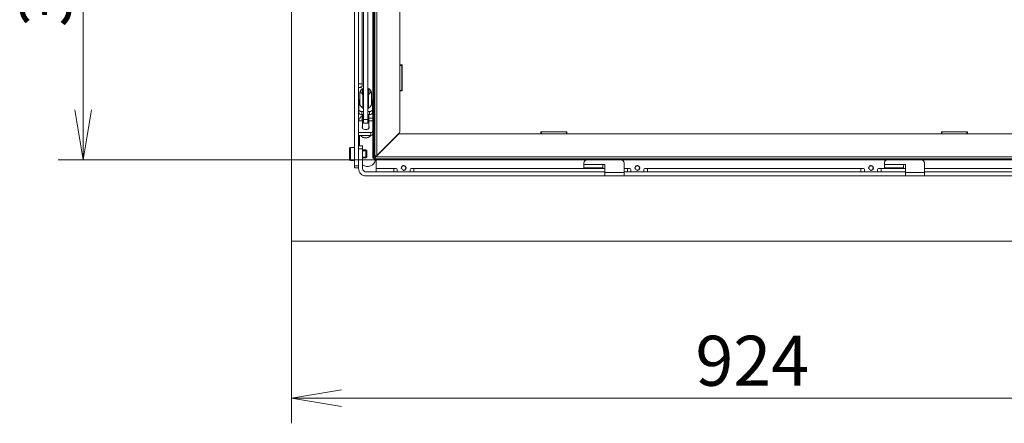
# Model space of a CAD drawing. Units: millimetres. Extents: x 0 to 398, y -20 to 283.
# Drawn here: x 57 to 106, y 43 to 63 of the extents above; entities that cross this region are included whole.
import ezdxf
from ezdxf.enums import TextEntityAlignment as Align

# ---------------------------------------------------------------- set-up
doc = ezdxf.new("R2010")
doc.units = ezdxf.units.MM
for name, color, linetype in [('BE_15_02_00_BOCN', 7, 'Continuous'), ('BE_15_03_00_TIAH', 7, 'Continuous'), ('BE_15_04_00_PODL', 7, 'Continuous'), ('BE_19_07_00_KRYT', 7, 'Continuous'), ('BE_19_08_00_KONZ', 7, 'Continuous'), ('BE_660_07_01_01_', 7, 'Continuous'), ('BE_660_07_02_00_', 7, 'Continuous'), ('BE_660_15_01_00_', 7, 'Continuous'), ('BE_660_19_04_00_', 7, 'Continuous'), ('BE_660_19_05_00_', 7, 'Continuous'), ('BE_660_19_06_00_', 7, 'Continuous'), ('Default', 7, 'Continuous'), ('MATICA_VYSOKA_M6', 7, 'Continuous'), ('SCREW_DIN_7984_M', 7, 'Continuous'), ('SKRUTKA_IMBUS__M', 7, 'Continuous')]:
    doc.layers.add(name, color=color, linetype=linetype)
doc.styles.add('SEACAD_Arial', font='arial.ttf')
doc.dimstyles.new('ISO', dxfattribs={"dimtxt": 2.5, "dimasz": 2.5, "dimexe": 1.25, "dimexo": 0, "dimtad": 1, "dimlfac": 20, "dimtxsty": 'SEACAD_Arial', "dimblk1": '_SE_OPEN', "dimblk2": '_SE_OPEN', "dimsah": 1, "dimcen": 1.25, "dimadec": 0, "dimazin": 0, "dimtfac": 0.5, "dimtdec": 3, "dimtmove": 1, "dimatfit": 3, "dimfxl": 1, "dimtolj": 1, "dimarcsym": 0})

# ---------------------------------------------------------------- blocks, each defined once
blk = doc.blocks.new('SE3')
at = {"layer": 'BE_15_02_00_BOCN', "color": 7, "linetype": 'Continuous', "lineweight": 20}
for p, q in [((73.93, 81.925), (73.93, 56.125)), ((74.13, 67.5), (74.13, 56.125)), ((74.83, 67.539), (74.83, 58.509)), ((74.305, 60.225), (74.13, 60.225)), ((74.13, 60.05), (74.255, 60.05)), ((74.305, 60.225), (74.305, 60.1)), ((74.145, 59.4), (74.13, 59.4)), ((74.13, 59.225), (74.143, 59.225)), ((74.305, 58.509), (74.305, 58.609)), ((74.305, 58.509), (74.305, 58.375)), ((74.83, 58.375), (74.83, 58.509)), ((74.18, 58.375), (74.305, 58.375)), ((74.83, 58.375), (74.83, 57.864)), ((74.73, 57.8), (74.13, 57.8)), ((74.73, 57.647), (74.13, 57.647)), ((74.83, 57.864), (74.83, 57.725)), ((73.93, 56.025), (73.93, 56.125)), ((74.13, 56.025), (73.93, 56.025))]:
    blk.add_line(p, q, dxfattribs=at)
at = {"layer": 'BE_15_02_00_BOCN', "color": 7, "linetype": 'Continuous', "lineweight": 18}
for p, q in [((74.305, 67.5), (74.305, 60.225)), ((74.305, 58.689), (74.305, 58.609)), ((74.305, 58.509), (74.33, 58.509)), ((74.63, 58.509), (74.83, 58.509)), ((74.305, 58.375), (74.33, 58.375)), ((74.63, 58.375), (74.83, 58.375)), ((74.73, 57.647), (74.73, 57.8)), ((73.93, 56.125), (74.13, 56.125))]:
    blk.add_line(p, q, dxfattribs=at)
at = {"layer": 'BE_15_02_00_BOCN', "color": 7, "linetype": 'Continuous', "lineweight": 20}
blk.add_arc((74.255, 60.1), 0.05, 270, 0, dxfattribs=at)
for centre, major_axis, ratio, start_param, end_param in [((74.305, 58.295), (0, 0.315), 0.556152, 0, 1.570796), ((74.18, 58.215), (-0.25, 0), 0.642788, 4.712389, 4.891478), ((74.48, 58.057), (0.175, 0), 0.642788, 2.600493, 6.283185), ((74.48, 58.057), (0.175, 0), 0.642788, 0, 0.5411), ((74.73, 57.864), (-0.1, 0), 0.642788, 1.570796, 3.141593), ((74.73, 57.711), (0.1, 0), 0.642788, 4.712389, 6.283185)]:
    blk.add_ellipse(centre, major_axis=major_axis, ratio=ratio, start_param=start_param, end_param=end_param, dxfattribs=at)
at = {"layer": 'BE_15_03_00_TIAH', "color": 7, "linetype": 'Continuous', "lineweight": 20}
for p, q in [((74.38, 58.451), (74.38, 82.621)), ((74.58, 58.451), (74.58, 82.621)), ((74.38, 58.268), (74.38, 58.451)), ((74.38, 58.268), (74.58, 58.268)), ((74.58, 58.451), (74.58, 58.268))]:
    blk.add_line(p, q, dxfattribs=at)
at = {"layer": 'BE_15_03_00_TIAH', "color": 7, "linetype": 'Continuous', "lineweight": 18}
blk.add_line((74.38, 58.451), (74.58, 58.451), dxfattribs=at)
at = {"layer": 'BE_15_04_00_PODL', "color": 7, "linetype": 'Continuous', "lineweight": 20}
for p, q in [((74.143, 59.382), (74.143, 58.939)), ((74.368, 58.961), (74.368, 59.014)), ((74.593, 59.014), (74.593, 58.961)), ((74.818, 58.939), (74.818, 59.382)), ((74.143, 58.784), (74.143, 58.939)), ((74.293, 58.843), (74.38, 58.843)), ((74.293, 58.689), (74.38, 58.689)), ((74.38, 58.954), (74.378, 58.954)), ((74.583, 58.954), (74.58, 58.954)), ((74.58, 58.843), (74.668, 58.843)), ((74.58, 58.689), (74.668, 58.689)), ((74.818, 58.939), (74.818, 58.784))]:
    blk.add_line(p, q, dxfattribs=at)
at = {"layer": 'BE_15_04_00_PODL', "color": 7, "linetype": 'Continuous', "lineweight": 18}
for p, q in [((74.293, 58.843), (74.293, 58.689)), ((74.668, 58.689), (74.668, 58.843))]:
    blk.add_line(p, q, dxfattribs=at)
at = {"layer": 'BE_15_04_00_PODL', "color": 7, "linetype": 'Continuous', "lineweight": 20}
for centre, major_axis, start_param, end_param in [((74.293, 59.382), (0.15, 0), 2.311085, 3.141593), ((74.668, 59.382), (0.15, 0), 0, 0.830508), ((74.293, 58.939), (-0.15, 0), 0, 1.570796), ((74.293, 58.784), (0.15, 0), 3.141593, 4.712389), ((74.378, 58.961), (0.01, 0), 3.141593, 4.712389), ((74.583, 58.961), (0.01, 0), 4.712389, 6.283185), ((74.668, 58.939), (-0.15, 0), 1.570796, 3.141593), ((74.668, 58.784), (0.15, 0), 4.712389, 6.283185)]:
    blk.add_ellipse(centre, major_axis=major_axis, ratio=0.633886, start_param=start_param, end_param=end_param, dxfattribs=at)
at = {"layer": 'BE_19_07_00_KRYT', "color": 7, "linetype": 'Continuous', "lineweight": 20}
for p, q in [((76.38, 56.425), (76.38, 56.475)), ((76.53, 56.425), (76.38, 56.425)), ((88.23, 56.425), (76.53, 56.425)), ((88.38, 56.425), (88.23, 56.425)), ((88.38, 56.475), (88.38, 56.425)), ((99.38, 56.425), (99.38, 56.475)), ((99.53, 56.425), (99.38, 56.425)), ((111.23, 56.425), (99.53, 56.425))]:
    blk.add_line(p, q, dxfattribs=at)
at = {"layer": 'BE_19_07_00_KRYT', "color": 7, "linetype": 'Continuous', "lineweight": 18}
for p, q in [((76.53, 56.475), (76.53, 56.425)), ((88.23, 56.425), (88.23, 56.475)), ((99.53, 56.475), (99.53, 56.425))]:
    blk.add_line(p, q, dxfattribs=at)
at = {"layer": 'BE_19_08_00_KONZ', "color": 7, "linetype": 'Continuous', "lineweight": 20}
for p, q in [((85.38, 56.275), (85.38, 56.2)), ((85.38, 56.025), (85.38, 56.2)), ((86.43, 56.2), (86.33, 56.2)), ((86.33, 56.2), (86.33, 56.025)), ((86.43, 55.8), (86.43, 56.2)), ((87.38, 56.275), (87.38, 55.8)), ((100.38, 56.275), (100.38, 56.2)), ((100.38, 56.025), (100.38, 56.2)), ((101.43, 56.2), (101.33, 56.2)), ((101.33, 56.2), (101.33, 56.025)), ((101.43, 55.8), (101.43, 56.2)), ((102.38, 56.275), (102.38, 55.8)), ((86.33, 56.025), (85.38, 56.025)), ((86.43, 55.625), (86.43, 55.8)), ((86.43, 55.625), (87.38, 55.625)), ((87.38, 55.8), (87.38, 55.625)), ((101.33, 56.025), (100.38, 56.025)), ((101.43, 55.625), (101.43, 55.8)), ((101.43, 55.625), (102.38, 55.625)), ((102.38, 55.8), (102.38, 55.625))]:
    blk.add_line(p, q, dxfattribs=at)
at = {"layer": 'BE_19_08_00_KONZ', "color": 7, "linetype": 'Continuous', "lineweight": 18}
for p, q in [((85.38, 56.2), (86.33, 56.2)), ((100.38, 56.2), (101.33, 56.2)), ((86.43, 55.8), (87.38, 55.8)), ((101.43, 55.8), (102.38, 55.8))]:
    blk.add_line(p, q, dxfattribs=at)
at = {"layer": 'BE_19_08_00_KONZ', "color": 7, "linetype": 'Continuous', "lineweight": 20}
for centre, start, end in [((85.53, 56.275), 90, 180), ((87.23, 56.275), 0, 90), ((100.53, 56.275), 90, 180), ((102.23, 56.275), 0, 90)]:
    blk.add_arc(centre, 0.15, start, end, dxfattribs=at)
at = {"layer": 'BE_660_07_01_01_', "color": 7, "linetype": 'Continuous', "lineweight": 20}
blk.add_line((104.505, 57.775), (104.53, 57.775), dxfattribs=at)
at = {"layer": 'BE_660_07_02_00_', "color": 7, "linetype": 'Continuous', "lineweight": 20}
for p, q in [((70.78, 52.375), (70.78, 78.665)), ((74.18, 57.647), (74.18, 57.125)), ((116.98, 52.375), (70.78, 52.375))]:
    blk.add_line(p, q, dxfattribs=at)
for centre, radius, start, end in [((74.33, 59.925), 0.175, 98.2239, 134.4153), ((74.78, 58.316), 0.2, 284.4775, 299.9339), ((74.58, 56.5), 0.4, 231.3178, 349.1639)]:
    blk.add_arc(centre, radius, start, end, dxfattribs=at)
at = {"layer": 'BE_660_15_01_00_', "color": 7, "linetype": 'Continuous', "lineweight": 20}
for p, q in [((74.13, 57.125), (74.33, 57.125)), ((74.33, 57.125), (74.33, 56.975)), ((74.13, 56), (74.13, 56.975)), ((74.33, 56), (74.33, 56.975)), ((75.005, 56), (75.005, 56.375)), ((74.505, 55.825), (86.43, 55.825)), ((74.505, 55.625), (86.43, 55.625)), ((75.005, 55.825), (75.005, 56)), ((75.88, 56), (76.005, 56)), ((75.88, 56), (75.88, 55.825)), ((76.055, 55.825), (76.055, 55.95)), ((76.705, 55.95), (76.705, 55.825)), ((76.755, 56), (76.88, 56)), ((76.88, 55.825), (76.88, 56)), ((87.38, 55.825), (101.43, 55.825)), ((87.38, 55.625), (101.43, 55.625)), ((87.547, 56), (87.672, 56)), ((87.547, 56), (87.547, 55.825)), ((87.722, 55.825), (87.722, 55.95)), ((88.372, 55.95), (88.372, 55.825)), ((88.422, 56), (88.547, 56)), ((88.547, 55.825), (88.547, 56)), ((99.213, 56), (99.338, 56)), ((99.213, 56), (99.213, 55.825)), ((99.388, 55.825), (99.388, 55.95)), ((100.038, 55.95), (100.038, 55.825)), ((100.088, 56), (100.213, 56)), ((100.213, 55.825), (100.213, 56)), ((102.38, 55.825), (113.255, 55.825)), ((102.38, 55.625), (113.255, 55.625))]:
    blk.add_line(p, q, dxfattribs=at)
at = {"layer": 'BE_660_15_01_00_', "color": 7, "linetype": 'Continuous', "lineweight": 18}
for p, q in [((74.33, 56.975), (74.13, 56.975)), ((75.005, 56), (75.88, 56)), ((76.88, 56), (86.43, 56)), ((87.38, 56), (87.547, 56)), ((88.547, 56), (99.213, 56)), ((100.213, 56), (101.43, 56)), ((102.38, 56), (110.88, 56))]:
    blk.add_line(p, q, dxfattribs=at)
at = {"layer": 'BE_660_15_01_00_', "color": 7, "linetype": 'Continuous', "lineweight": 20}
for centre in [(76.38, 56.025), (88.047, 56.025), (99.713, 56.025)]:
    blk.add_circle(centre, 0.103, dxfattribs=at)
for centre, radius, start, end in [((75.155, 56.375), 0.15, 160.6098, 180), ((74.505, 56), 0.375, 180, 270), ((74.505, 56), 0.175, 180, 270), ((76.005, 55.95), 0.05, 0, 90), ((76.755, 55.95), 0.05, 90, 180), ((87.672, 55.95), 0.05, 0, 90), ((88.422, 55.95), 0.05, 90, 180), ((99.338, 55.95), 0.05, 0, 90), ((100.088, 55.95), 0.05, 90, 180)]:
    blk.add_arc(centre, radius, start, end, dxfattribs=at)
at = {"layer": 'BE_660_15_01_00_', "color": 7, "linetype": 'Continuous', "lineweight": 9}
for centre in [(76.38, 56.025), (88.047, 56.025), (99.713, 56.025)]:
    blk.add_arc(centre, 0.125, 255, 195, dxfattribs=at)
at = {"layer": 'BE_660_19_04_00_', "color": 7, "linetype": 'Continuous', "lineweight": 20}
for p, q in [((76.18, 61.175), (76.305, 61.175)), ((76.305, 61.175), (76.305, 59.875)), ((76.305, 59.875), (76.18, 59.875)), ((83.23, 57.725), (83.23, 57.825)), ((83.23, 57.825), (84.53, 57.825)), ((84.53, 57.825), (84.53, 57.725)), ((103.23, 57.725), (103.23, 57.825)), ((103.23, 57.825), (104.53, 57.825)), ((104.53, 57.825), (104.53, 57.725)), ((75.105, 56.7), (75.105, 56.725))]:
    blk.add_line(p, q, dxfattribs=at)
at = {"layer": 'BE_660_19_04_00_', "color": 7, "linetype": 'Continuous', "lineweight": 18}
blk.add_line((75.13, 56.75), (75.155, 56.75), dxfattribs=at)
at = {"layer": 'BE_660_19_05_00_', "color": 7, "linetype": 'Continuous', "lineweight": 20}
for p, q in [((74.93, 67.875), (74.93, 56.725)), ((74.88, 67.643), (74.88, 57.725)), ((74.93, 64.925), (74.93, 56.625)), ((76.18, 64.825), (76.18, 61.15)), ((76.251, 61.15), (76.18, 61.15)), ((76.28, 59.93), (76.28, 61.12)), ((76.18, 59.9), (76.18, 57.842)), ((76.18, 59.9), (76.251, 59.9)), ((75.03, 56.65), (76.151, 57.771)), ((74.88, 56.625), (74.93, 56.625)), ((74.93, 56.625), (74.93, 56.725)), ((74.93, 56.625), (74.98, 56.625)), ((74.93, 56.625), (74.93, 56.625)), ((74.98, 56.625), (75.03, 56.65)), ((74.98, 56.625), (75.005, 56.625)), ((75.005, 56.625), (75.03, 56.65))]:
    blk.add_line(p, q, dxfattribs=at)
at = {"layer": 'BE_660_19_05_00_', "color": 7, "linetype": 'Continuous', "lineweight": 18}
for p, q in [((75.03, 56.65), (75.03, 64.925)), ((76.18, 61.15), (76.18, 59.9)), ((74.93, 56.725), (74.88, 56.725))]:
    blk.add_line(p, q, dxfattribs=at)
at = {"layer": 'BE_660_19_05_00_', "color": 7, "linetype": 'Continuous', "lineweight": 20}
for centre, radius, start, end in [((76.08, 57.842), 0.1, 315, 0), ((75.03, 56.625), 0.1, 180, 225.081), ((75.03, 56.625), 0.05, 180, 225.1621)]:
    blk.add_arc(centre, radius, start, end, dxfattribs=at)
for points in [[(76.28, 61.12), (76.28, 61.125), (76.277, 61.13), (76.267, 61.14), (76.26, 61.145), (76.251, 61.15)], [(76.251, 59.9), (76.26, 59.905), (76.267, 59.91), (76.277, 59.92), (76.28, 59.925), (76.28, 59.93)]]:
    blk.add_open_spline(points, degree=3, knots=[0, 0, 0, 0, 0.5, 0.5, 1, 1, 1, 1], dxfattribs=at)
at = {"layer": 'BE_660_19_06_00_', "color": 7, "linetype": 'Continuous', "lineweight": 20}
for p, q in [((74.83, 57.725), (74.88, 57.725)), ((74.83, 57.625), (74.83, 57.725)), ((74.83, 56.575), (74.83, 57.625)), ((74.88, 57.725), (74.88, 57.625)), ((74.88, 56.575), (74.88, 57.625)), ((76.101, 57.696), (74.98, 56.575)), ((76.172, 57.725), (83.255, 57.725)), ((83.255, 57.725), (83.255, 57.796)), ((84.505, 57.796), (84.505, 57.725)), ((84.505, 57.725), (103.255, 57.725)), ((103.255, 57.725), (103.255, 57.796)), ((104.505, 57.796), (104.505, 57.725)), ((104.505, 57.725), (111.588, 57.725)), ((74.98, 56.575), (74.93, 56.475)), ((74.98, 56.575), (74.93, 56.525)), ((74.93, 56.525), (74.93, 56.525)), ((74.93, 56.475), (74.93, 56.525)), ((74.93, 56.475), (74.93, 56.475)), ((74.93, 56.475), (74.93, 56.475)), ((74.93, 56.475), (112.83, 56.475)), ((74.93, 56.425), (74.93, 56.475)), ((74.93, 56.475), (75.03, 56.475)), ((75.03, 56.425), (74.93, 56.425)), ((75.03, 56.475), (76.38, 56.475)), ((75.03, 56.425), (85.522, 56.425)), ((87.238, 56.425), (100.522, 56.425)), ((88.38, 56.475), (99.38, 56.475)), ((102.238, 56.425), (112.73, 56.425))]:
    blk.add_line(p, q, dxfattribs=at)
at = {"layer": 'BE_660_19_06_00_', "color": 7, "linetype": 'Continuous', "lineweight": 18}
for p, q in [((74.88, 57.625), (74.83, 57.625)), ((84.505, 57.725), (83.255, 57.725)), ((104.505, 57.725), (103.255, 57.725)), ((74.98, 56.575), (112.78, 56.575)), ((75.03, 56.475), (75.03, 56.425))]:
    blk.add_line(p, q, dxfattribs=at)
at = {"layer": 'BE_660_19_06_00_', "color": 7, "linetype": 'Continuous', "lineweight": 20}
for centre, radius, start, end in [((76.172, 57.625), 0.1, 90, 135), ((74.93, 56.575), 0.1, 180, 270), ((74.93, 56.575), 0.05, 180, 270)]:
    blk.add_arc(centre, radius, start, end, dxfattribs=at)
for points in [[(83.255, 57.796), (83.26, 57.805), (83.265, 57.813), (83.275, 57.823), (83.28, 57.825), (83.285, 57.825)], [(84.475, 57.825), (84.48, 57.825), (84.485, 57.823), (84.495, 57.813), (84.5, 57.805), (84.505, 57.796)], [(103.255, 57.796), (103.26, 57.805), (103.265, 57.813), (103.275, 57.823), (103.28, 57.825), (103.285, 57.825)], [(104.475, 57.825), (104.48, 57.825), (104.485, 57.823), (104.495, 57.813), (104.5, 57.805), (104.505, 57.796)]]:
    blk.add_open_spline(points, degree=3, knots=[0, 0, 0, 0, 0.5, 0.5, 1, 1, 1, 1], dxfattribs=at)
at = {"layer": 'MATICA_VYSOKA_M6', "color": 7, "linetype": 'Continuous', "lineweight": 20}
for p, q in [((74.191, 59.837), (74.191, 59.18)), ((74.336, 59.679), (74.336, 59.021)), ((74.624, 59.679), (74.624, 59.021)), ((74.769, 59.837), (74.769, 59.18))]:
    blk.add_line(p, q, dxfattribs=at)
for centre, major_axis, ratio, start_param, end_param in [((74.48, 59.857), (-0.25, 0), 0.633886, 5.115794, 5.759587), ((74.264, 59.604), (0.147, 0.403), 0.386713, 0.414845, 0.757852), ((74.48, 59.683), (-0.429, 0), 0.773426, 4.94756, 5.055396), ((74.48, 59.857), (0.25, 0), 0.633886, 0.523599, 1.167391), ((74.48, 59.683), (0.429, 0), 0.773426, 1.227789, 1.335625), ((74.697, 59.604), (-0.147, 0.403), 0.386713, -0.757852, -0.414845), ((74.264, 59.604), (0.147, 0.403), 0.386713, 0.757852, 1.100859), ((74.264, 59.445), (-0.147, 0.403), 0.386713, -0.757852, -0.414845), ((74.48, 59.857), (0.25, 0), 0.633886, 2.617994, 3.665191), ((74.48, 59.857), (-0.25, 0), 0.633886, 0.523599, 1.159279), ((74.264, 59.445), (-0.147, 0.403), 0.386713, -1.100859, -0.757852), ((74.48, 59.857), (-0.175, 0), 0.633886, 5.320635, 6.283185), ((74.48, 59.857), (-0.175, 0), 0.633886, 0, 0.96068), ((74.48, 59.837), (0.15, 0), 0.633886, 2.300524, 3.982661), ((74.48, 59.366), (-0.429, 0), 0.773426, 4.94756, 5.055396), ((74.48, 59.857), (-0.175, 0), 0.633886, 2.180912, 4.104143), ((74.48, 59.837), (0.15, 0), 0.633886, 0, 0.841069), ((74.48, 59.837), (0.15, 0), 0.633886, 5.442117, 6.283185), ((74.48, 59.857), (0.25, 0), 0.633886, 5.123906, 5.759587), ((74.48, 59.366), (0.429, 0), 0.773426, 1.227789, 1.335625), ((74.697, 59.445), (0.147, 0.403), 0.386713, 0.757852, 1.100859), ((74.48, 59.857), (-0.25, 0), 0.633886, 2.617994, 3.665191), ((74.697, 59.604), (-0.147, 0.403), 0.386713, -1.100859, -0.757852), ((74.697, 59.445), (0.147, 0.403), 0.386713, 0.414845, 0.757852), ((74.264, 59.413), (0.147, -0.403), 0.386713, -1.100859, -0.757852), ((74.264, 59.413), (0.147, -0.403), 0.386713, -0.757852, -0.414845), ((74.48, 59.334), (-0.429, 0), 0.773426, 1.227789, 1.335625), ((74.48, 59.334), (-0.429, 0), 0.773426, 1.805968, 1.913803), ((74.697, 59.413), (-0.147, -0.403), 0.386713, 0.414845, 0.757852), ((74.697, 59.413), (-0.147, -0.403), 0.386713, 0.757852, 1.100859)]:
    blk.add_ellipse(centre, major_axis=major_axis, ratio=ratio, start_param=start_param, end_param=end_param, dxfattribs=at)
at = {"layer": 'SCREW_DIN_7984_M', "color": 7, "linetype": 'Continuous', "lineweight": 18}
blk.add_line((73.72, 57.05), (73.72, 56.4), dxfattribs=at)
at = {"layer": 'SCREW_DIN_7984_M', "color": 7, "linetype": 'Continuous', "lineweight": 20}
for p, q in [((73.93, 57.05), (73.72, 57.05)), ((73.68, 57.01), (73.68, 56.44)), ((74.492, 56.925), (74.33, 56.925)), ((74.492, 56.925), (74.492, 56.525)), ((74.53, 56.887), (74.492, 56.925)), ((74.492, 56.525), (74.53, 56.564)), ((74.53, 56.887), (74.53, 56.564)), ((73.72, 56.4), (73.93, 56.4)), ((74.33, 56.525), (74.492, 56.525))]:
    blk.add_line(p, q, dxfattribs=at)
at = {"layer": 'SCREW_DIN_7984_M', "color": 7, "linetype": 'Continuous', "lineweight": 9}
for p, q in [((74.53, 56.887), (74.33, 56.887)), ((74.53, 56.564), (74.33, 56.564))]:
    blk.add_line(p, q, dxfattribs=at)
at = {"layer": 'SCREW_DIN_7984_M', "color": 7, "linetype": 'Continuous', "lineweight": 20}
for centre, start, end in [((73.72, 57.01), 90, 180), ((73.72, 56.44), 180, 270)]:
    blk.add_arc(centre, 0.04, start, end, dxfattribs=at)
at = {"layer": 'SKRUTKA_IMBUS__M', "color": 7, "linetype": 'Continuous', "lineweight": 20}
for p, q in [((74.33, 58.689), (74.33, 57.999)), ((74.63, 57.999), (74.63, 58.689)), ((74.337, 57.561), (74.351, 57.555)), ((74.609, 57.555), (74.623, 57.561))]:
    blk.add_line(p, q, dxfattribs=at)
for centre, major_axis, start_param, end_param in [((74.48, 59.818), (-0.15, 0), 5.442117, 6.172361), ((74.48, 59.837), (-0.125, 0), 5.639684, 6.283185), ((74.48, 59.837), (-0.125, 0), 0, 0.643501), ((74.48, 59.818), (-0.15, 0), 3.241813, 3.982661), ((74.48, 59.837), (-0.125, 0), 2.498092, 3.785094), ((74.48, 57.691), (-0.25, 0), 0.284128, 2.857465), ((74.48, 57.672), (-0.225, 0), 0.96068, 2.180912)]:
    blk.add_ellipse(centre, major_axis=major_axis, ratio=0.633886, start_param=start_param, end_param=end_param, dxfattribs=at)
blk = doc.blocks.new('DMBLK400')
at = {"layer": 'Default', "color": 7, "linetype": 'Continuous', "lineweight": 18}
for p, q in [((93.88, 75.575), (59.123, 75.575)), ((60.373, 56.425), (60.373, 75.575)), ((75.03, 56.425), (59.123, 56.425))]:
    blk.add_line(p, q, dxfattribs=at)
for points in [[(60.79, 73.075), (60.373, 75.575), (59.957, 73.075)], [(60.79, 58.925), (60.373, 56.425), (59.957, 58.925)]]:
    blk.add_lwpolyline(points, dxfattribs=at)
at = {"layer": 'Default', "color": 7, "linetype": 'Continuous', "lineweight": 18, "style": 'SEACAD_Arial'}
blk.add_text('383', height=2.5, rotation=90, dxfattribs=at).set_placement((57.248, 63.065), align=Align.TOP_LEFT)
blk = doc.blocks.new('_SE_OPEN')
at = {"color": 0}
for p, q in [((-1, 0.1665), (0, 0)), ((0, 0), (-1, -0.1665)), ((0, 0), (-1, 0))]:
    blk.add_line(p, q, dxfattribs=at)
blk = doc.blocks.new('DMBLK409')
at = {"layer": 'Default', "color": 7, "linetype": 'Continuous', "lineweight": 18}
for p, q in [((70.78, 52.375), (70.78, 43.268)), ((116.98, 52.375), (116.98, 43.268)), ((70.78, 44.518), (116.98, 44.518))]:
    blk.add_line(p, q, dxfattribs=at)
for points in [[(73.28, 44.935), (70.78, 44.518), (73.28, 44.101)], [(114.48, 44.935), (116.98, 44.518), (114.48, 44.101)]]:
    blk.add_lwpolyline(points, dxfattribs=at)
at = {"layer": 'Default', "color": 7, "linetype": 'Continuous', "lineweight": 18, "style": 'SEACAD_Arial'}
blk.add_text('924', height=2.5, dxfattribs=at).set_placement((90.945, 47.643), align=Align.TOP_LEFT)
blk = doc.blocks.new('DMBLK415')
at = {"layer": 'Default', "color": 7, "linetype": 'Continuous', "lineweight": 18}
for p, q in [((106.08, 85.526), (132.477, 85.526)), ((131.227, 52.375), (131.227, 85.526)), ((116.98, 52.375), (132.477, 52.375))]:
    blk.add_line(p, q, dxfattribs=at)
for points in [[(130.811, 83.026), (131.227, 85.526), (131.644, 83.026)], [(130.811, 54.875), (131.227, 52.375), (131.644, 54.875)]]:
    blk.add_lwpolyline(points, dxfattribs=at)
at = {"layer": 'Default', "color": 7, "linetype": 'Continuous', "lineweight": 18, "style": 'SEACAD_Arial'}
blk.add_text('663', height=2.5, rotation=90, dxfattribs=at).set_placement((128.102, 66.016), align=Align.TOP_LEFT)

msp = doc.modelspace()

# ---------------------------------------------------------------- block references
at = {"layer": 'Default'}
msp.add_blockref('SE3', (0, 0), dxfattribs=at)

# ---------------------------------------------------------------- dimensions: what is measured, and where the dimension line sits
at = {"layer": 'Default', "color": 7, "linetype": 'Continuous', "lineweight": 18}
for base, p1, p2, angle, override, picture, middle, dimtype in [((131.22719, 85.52551), (116.98009, 52.37531), (106.08009, 85.52551), 90, {"dimtmove": 0, "dimtolj": 0}, 'DMBLK415', (131.22719, 68.95041), 160), ((60.37342, 75.57531), (75.03019, 56.42511), (93.88009, 75.57531), 90, {"dimdec": 0, "dimtmove": 0, "dimtolj": 0}, 'DMBLK400', (60.37342, 66.00021), 160), ((70.78009, 44.51795), (70.78009, 52.37531), (116.98009, 52.37531), 360, {"dimtmove": 0, "dimtolj": 0}, 'DMBLK409', (93.88009, 44.51795), 161)]:
    dim = msp.add_linear_dim(base=base, p1=p1, p2=p2, angle=angle, text='\\A1;<>', dimstyle='ISO', override=override, dxfattribs=at)
    dim.commit()
    dim.dimension.update_dxf_attribs({"geometry": picture, "text_midpoint": middle, "dimtype": dimtype})

doc.saveas('drawing.dxf')
